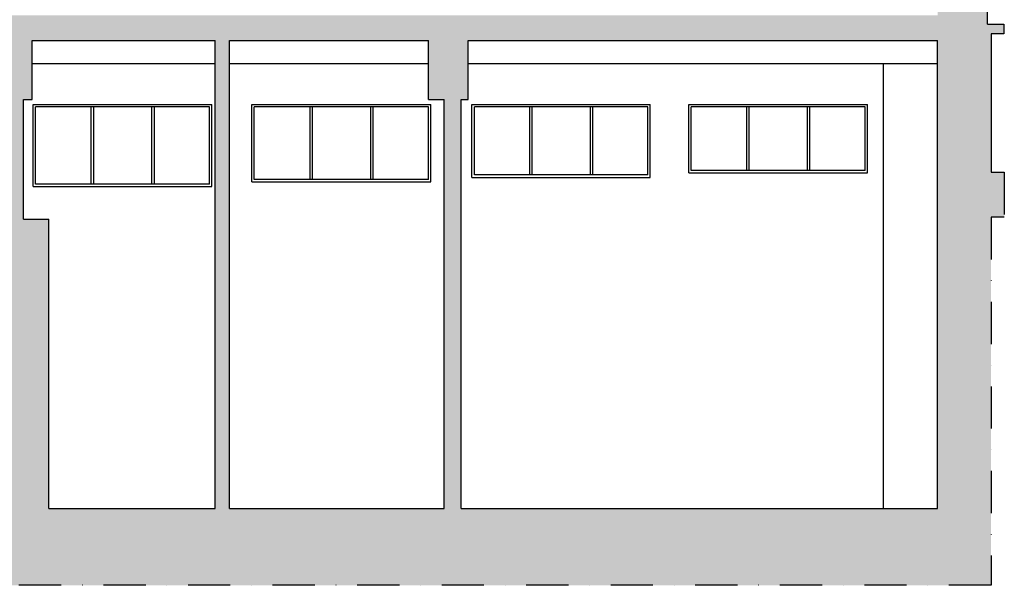
# Model space of a CAD drawing. Units: millimetres. Extents: x 16526 to 2592815, y -15664 to 29599.
# Drawn here: x 23519 to 24335, y -9928 to -9458 of the extents above; entities that cross this region are included whole.
import ezdxf

# ---------------------------------------------------------------- set-up
doc = ezdxf.new("R2010")
doc.units = ezdxf.units.MM
doc.linetypes.add('TRATTOPUNTO', pattern=[1, 0.5, -0.25, 0, -0.25])
for name, color, linetype in [('_EN7 linee vista 0.05', 13, 'Continuous'), ('_EN7 linee vista 0.2', 2, 'Continuous'), ('_EN7 muri sezione 0.4', 4, 'Continuous'), ('_EN7 simboli', 1, 'Continuous')]:
    doc.layers.add(name, color=color, linetype=linetype)
doc.layers.add('_EN7 retini sezione', color=7, linetype='Continuous', true_color=0xadad9f)

msp = doc.modelspace()

# ---------------------------------------------------------------- hatches: boundary and pattern name
at = {"layer": '_EN7 retini sezione'}
h = msp.add_hatch(color=256, dxfattribs=at)
h.dxf.hatch_style = 1
h.paths.add_polyline_path([(22763.31, -9524.67), (22775.22, -9524.67), (22775.22, -9863.87), (22420.72, -9863.87), (22420.72, -9524.67), (22432.53, -9524.67), (22432.53, -9475.67), (22763.31, -9475.67)], flags=16)
h.paths.add_polyline_path([(22796.38, -9475.67), (23129.01, -9475.67), (23129.01, -9524.67), (23162.31, -9524.67), (23162.31, -9475.67), (23495.2, -9475.67), (23495.2, -9524.67), (23500.72, -9524.67), (23500.72, -9863.87), (22785.22, -9863.87), (22785.22, -9524.67), (22796.38, -9524.67)], flags=16)
h.paths.add_polyline_path([(22404.72, -9524.67), (22404.72, -9863.87), (22062.22, -9863.87), (22062.22, -9524.67), (22067.78, -9524.67), (22067.78, -9475.67), (22399.53, -9475.67), (22399.53, -9524.67)], flags=16)
h.paths.add_polyline_path([(22049.33, -9524.67), (22049.33, -9863.87), (21712.27, -9863.87), (21712.27, -9475.67), (22034.87, -9475.67), (22034.87, -9524.67)], flags=16)
h.paths.add_polyline_path([(23521.72, -9524.67), (23529.03, -9524.67), (23529.03, -9475.67), (23680.72, -9475.67), (23680.72, -9863.87), (23542.72, -9863.87), (23542.72, -9623.87), (23521.72, -9623.87)], flags=16)
h.paths.add_polyline_path([(23692.72, -9475.67), (23857.65, -9475.67), (23857.65, -9524.67), (23870.72, -9524.67), (23870.72, -9863.87), (23692.72, -9863.87)], flags=16)
h.paths.add_polyline_path([(23884.72, -9524.67), (23890.56, -9524.67), (23890.56, -9475.67), (24279.73, -9475.67), (24279.73, -9863.87), (23884.72, -9863.87)], flags=16)
h.paths.add_polyline_path([(21280.89, -8894.87), (21280.89, -8883.87), (21302.08, -8883.87), (21302.08, -8894.87)], flags=16)
h.paths.add_polyline_path([(23760.65, -8897.88), (23760.65, -8893.88), (23770.65, -8893.88), (23770.65, -8897.88)], flags=16)
edge = h.paths.add_edge_path(flags=16)
edge.add_line((23766.12, -8900.72), (23770.65, -8900.72))
edge.add_line((23770.65, -8900.72), (23770.65, -8912.32))
edge.add_line((23770.65, -8912.32), (23766.12, -8912.32))
edge.add_arc((23766.12, -8911.12), 1.2, 180, 270, ccw=False)
edge.add_line((23764.92, -8911.12), (23764.92, -8901.92))
edge.add_arc((23766.12, -8901.92), 1.2, 90, 180, ccw=False)
h.paths.add_polyline_path([(21284.34, -8934.87), (21293.52, -8931.99), (21293.52, -8925.63), (21278.89, -8925.63), (21278.89, -8881.87), (21304.08, -8881.87), (21304.08, -8895.87), (23759.65, -8895.87), (23759.65, -8892.88), (23771.65, -8892.88), (23771.65, -8946.87), (24293.67, -8946.87), (24293.67, -8934.87), (24316.8, -8934.87), (24316.8, -8956.87), (24335.12, -8956.87), (24335.12, -9000.87), (24321.19, -9000.87), (24321.19, -9462.07), (24334.64, -9462.07), (24334.64, -9470.07), (24324.19, -9470.07), (24324.19, -9585.03), (24335.12, -9585.03), (24335.12, -9622.37), (24324.19, -9622.37), (24324.19, -9927.53), (21313.08, -9927.53), (21313.08, -9685.71), (21224.59, -9685.71), (21224.59, -9648.37), (21313.08, -9648.37), (21313.08, -9606.87), (21350.41, -9606.87), (21350.41, -9863.87), (21519.8, -9863.87), (21519.8, -9613.87), (21530.89, -9613.87), (21530.89, -9863.87), (21697.15, -9863.87), (21697.15, -9524.67), (21671.79, -9524.67), (21671.79, -9475.67), (21350.41, -9475.67), (21350.41, -9528.87), (21313.08, -9528.87), (21313.08, -9470.07), (21304.99, -9470.07), (21304.99, -9462.07), (21316.08, -9462.07), (21316.08, -9357.57), (21307.08, -9357.57), (21307.08, -9353.07), (21350.41, -9353.07), (21350.41, -9360.07), (21335.41, -9360.07), (21335.41, -9454.87), (24279.73, -9454.87), (24279.73, -8977.87), (23529.03, -8977.87), (23529.03, -9026.87), (23495.2, -9026.87), (23495.2, -8977.87), (23162.31, -8977.87), (23162.31, -9026.87), (23129.01, -9026.87), (23129.01, -8977.87), (22796.38, -8977.87), (22796.38, -9026.87), (22763.31, -9026.87), (22763.31, -8977.87), (22432.53, -8977.87), (22432.53, -9026.87), (22399.53, -9026.87), (22399.53, -8977.87), (22067.78, -8977.87), (22067.78, -9026.87), (22034.87, -9026.87), (22034.87, -8977.87), (21350.41, -8977.87), (21350.41, -9068.07), (21307.08, -9068.07), (21307.08, -8970.87), (21283.45, -8970.87), (21283.45, -8948.87), (21272.14, -8948.87), (21272.14, -8934.87)])
edge = h.paths.add_edge_path(flags=16)
edge.add_line((23770.36, -8912.32), (23766.12, -8912.32))
edge.add_arc((23766.12, -8911.12), 1.2, 180, 270, ccw=False)
edge.add_line((23764.92, -8911.12), (23764.92, -8901.92))
edge.add_arc((23766.12, -8901.92), 1.2, 90, 180, ccw=False)
edge.add_line((23766.12, -8900.72), (23770.36, -8900.72))
edge.add_line((23770.36, -8900.72), (23770.36, -8899.87))
edge.add_line((23770.36, -8899.87), (22551.25, -8899.87))
edge.add_line((22551.25, -8899.87), (22551.25, -8903.87))
edge.add_line((22551.25, -8903.87), (22535.25, -8903.87))
edge.add_line((22535.25, -8903.87), (22535.25, -8899.87))
edge.add_line((22535.25, -8899.87), (21302.08, -8899.87))
edge.add_line((21302.08, -8899.87), (21302.08, -8895.87))
edge.add_line((21302.08, -8895.87), (21279.89, -8895.87))
edge.add_line((21279.89, -8895.87), (21279.89, -8924.63))
edge.add_line((21279.89, -8924.63), (21294.52, -8924.63))
edge.add_line((21294.52, -8924.63), (21294.52, -8932.72))
edge.add_line((21294.52, -8932.72), (21287.67, -8934.87))
edge.add_line((21287.67, -8934.87), (21308.41, -8934.87))
edge.add_line((21308.41, -8934.87), (21308.41, -8946.87))
edge.add_line((21308.41, -8946.87), (23770.36, -8946.87))
edge.add_line((23770.36, -8946.87), (23770.36, -8912.32))

# ---------------------------------------------------------------- linework, layer by layer
at = {"layer": '_EN7 linee vista 0.05'}
for p, q in [((23676.07, -9530.87), (23531.77, -9530.87)), ((23531.77, -9594.78), (23531.77, -9530.87)), ((23577.79, -9530.87), (23577.79, -9594.78)), ((23579.79, -9530.87), (23579.79, -9594.78)), ((23628.06, -9530.87), (23628.06, -9594.78)), ((23630.06, -9530.87), (23630.06, -9594.78)), ((23676.07, -9594.78), (23676.07, -9530.87)), ((23857.67, -9530.87), (23713.07, -9530.87)), ((23713.07, -9590.99), (23713.07, -9530.87)), ((23759.24, -9530.87), (23759.24, -9590.99)), ((23761.24, -9530.87), (23761.24, -9590.99)), ((23809.51, -9530.87), (23809.51, -9590.99)), ((23811.51, -9530.87), (23811.51, -9590.99)), ((23857.67, -9590.99), (23857.67, -9530.87)), ((24039.42, -9530.87), (23895.67, -9530.87)), ((23895.67, -9587.21), (23895.67, -9530.87)), ((23941.41, -9530.87), (23941.41, -9587.21)), ((23943.41, -9530.87), (23943.41, -9587.21)), ((23991.68, -9530.87), (23991.68, -9587.21)), ((23993.68, -9530.87), (23993.68, -9587.21)), ((24039.42, -9587.21), (24039.42, -9530.87)), ((24219.65, -9530.87), (24075.42, -9530.87)), ((24075.42, -9583.45), (24075.42, -9530.87)), ((24121.4, -9530.87), (24121.4, -9583.45)), ((24123.4, -9530.87), (24123.4, -9583.45)), ((24171.67, -9530.87), (24171.67, -9583.45)), ((24173.67, -9530.87), (24173.67, -9583.45)), ((24219.65, -9583.45), (24219.65, -9530.87)), ((24219.65, -9583.45), (24075.42, -9583.45)), ((23857.67, -9590.99), (23713.07, -9590.99)), ((24039.42, -9587.21), (23895.67, -9587.21)), ((23676.07, -9594.78), (23531.77, -9594.78))]:
    msp.add_line(p, q, dxfattribs=at)
at = {"layer": '_EN7 linee vista 0.2'}
for p, q in [((23529.03, -9494.67), (23680.72, -9494.67)), ((23692.72, -9494.67), (23857.65, -9494.67)), ((23890.56, -9494.67), (24279.73, -9494.67)), ((24234.84, -9863.87), (24234.84, -9494.67)), ((23529.77, -9596.78), (23529.77, -9528.87)), ((23529.77, -9528.87), (23678.07, -9528.87)), ((23678.07, -9596.78), (23678.07, -9528.87)), ((23711.07, -9592.99), (23711.07, -9528.87)), ((23711.07, -9528.87), (23859.67, -9528.87)), ((23859.67, -9592.99), (23859.67, -9528.87)), ((23893.67, -9589.21), (23893.67, -9528.87)), ((23893.67, -9528.87), (24041.42, -9528.87)), ((24041.42, -9589.21), (24041.42, -9528.87)), ((24073.42, -9585.45), (24073.42, -9528.87)), ((24073.42, -9528.87), (24221.65, -9528.87)), ((24221.65, -9585.45), (24221.65, -9528.87)), ((23711.07, -9592.99), (23859.67, -9592.99)), ((23893.67, -9589.21), (24041.42, -9589.21)), ((24073.42, -9585.45), (24221.65, -9585.45)), ((23529.77, -9596.78), (23678.07, -9596.78))]:
    msp.add_line(p, q, dxfattribs=at)
at = {"layer": '_EN7 muri sezione 0.4'}
for p, q in [((24321.19, -9462.07), (24321.19, -9000.87)), ((24321.19, -9462.07), (24334.64, -9462.07)), ((24334.64, -9462.07), (24334.64, -9470.07)), ((24334.64, -9470.07), (24324.19, -9470.07)), ((24324.19, -9470.07), (24324.19, -9585.03)), ((23529.03, -9475.67), (23680.72, -9475.67)), ((23529.03, -9524.67), (23529.03, -9475.67)), ((23680.72, -9863.87), (23680.72, -9475.67)), ((23692.72, -9475.67), (23857.65, -9475.67)), ((23692.72, -9863.87), (23692.72, -9475.67)), ((23857.65, -9524.67), (23857.65, -9475.67)), ((23890.56, -9475.67), (24279.73, -9475.67)), ((23890.56, -9524.67), (23890.56, -9475.67)), ((24279.73, -9863.87), (24279.73, -9475.67)), ((23521.72, -9623.87), (23521.72, -9524.67)), ((23521.72, -9524.67), (23529.03, -9524.67)), ((23857.65, -9524.67), (23870.72, -9524.67)), ((23870.72, -9863.87), (23870.72, -9524.67)), ((23884.72, -9863.87), (23884.72, -9524.67)), ((23884.72, -9524.67), (23890.56, -9524.67)), ((24324.19, -9585.03), (24335.12, -9585.03)), ((23521.72, -9623.87), (23542.72, -9623.87)), ((23542.72, -9863.87), (23542.72, -9623.87)), ((23542.72, -9863.87), (23680.72, -9863.87)), ((23692.72, -9863.87), (23870.72, -9863.87)), ((23884.72, -9863.87), (24279.73, -9863.87))]:
    msp.add_line(p, q, dxfattribs=at)
at = {"layer": '_EN7 simboli', "color": 4, "linetype": 'TRATTOPUNTO', "ltscale": 70}
msp.add_lwpolyline([(24335.12, -9585.03), (24335.12, -9622.37), (24324.19, -9622.37), (24324.19, -9927.53), (21313.08, -9927.53), (21313.08, -9685.71), (21224.59, -9685.71), (21224.59, -9648.37)], dxfattribs=at)

doc.saveas('drawing.dxf')
